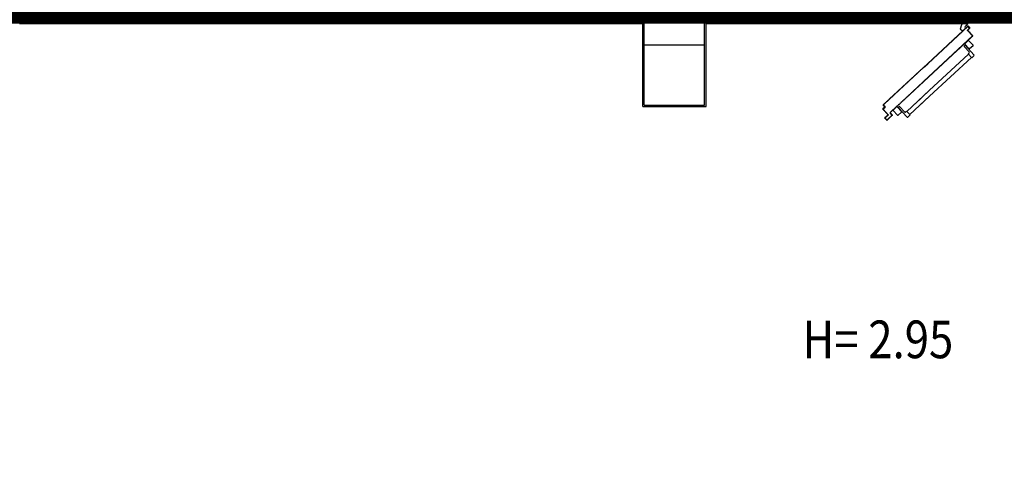
# Model space of a CAD drawing. Extents: x 25 to 721, y 5926 to 6190.
# Drawn here: x 471 to 478, y 5996 to 5999 of the extents above; entities that cross this region are included whole.
import ezdxf
from ezdxf.enums import TextEntityAlignment as Align

# ---------------------------------------------------------------- set-up
doc = ezdxf.new("R2010")
doc.units = 0
doc.header["$LTSCALE"] = 5
doc.header["$MEASUREMENT"] = 0
doc.linetypes.add('DASHED3', pattern=[0.2, -0.1, 0.1])
doc.layers.get('0').update_dxf_attribs({"linetype": 'CONTINUOUS'})
doc.layers.add('1', color=8, linetype='CONTINUOUS')
doc.styles.add('CADELET', font='cadelet', dxfattribs={"width": 0.85})

# ---------------------------------------------------------------- blocks, each defined once
blk = doc.blocks.new('A$C473F12B4')
at = {"layer": '1'}
for p, q in [((5.7175, 15.2201), (5.7175, 15.5051)), ((5.7228, 15.5051), (5.8228, 15.5051)), ((5.7228, 15.4251), (5.7228, 15.5051)), ((5.8225, 15.5051), (5.9225, 15.5051)), ((5.9225, 15.4251), (5.9225, 15.5051)), ((5.9275, 15.2201), (5.9275, 15.5051)), ((6.7876, 15.5082), (6.7746, 15.5082)), ((6.7746, 15.5082), (6.7746, 15.5082)), ((6.7746, 15.5082), (6.7746, 15.4972)), ((6.7746, 15.5082), (6.7746, 15.4972)), ((6.7876, 15.5082), (6.7876, 15.5082)), ((6.7876, 15.5082), (6.7876, 15.5062)), ((6.7876, 15.5082), (6.7876, 15.5062)), ((6.7876, 15.5062), (6.7876, 15.5062)), ((6.7876, 15.5062), (6.7876, 15.5062)), ((3.6513, 15.4951), (5.7175, 15.4951)), ((5.9275, 15.4951), (6.7873, 15.4951)), ((6.7956, 15.4866), (6.6623, 15.363)), ((6.7956, 15.4866), (6.6623, 15.3629)), ((6.6623, 15.3623), (6.7956, 15.4859)), ((6.6623, 15.3623), (6.7956, 15.4859)), ((6.7302, 15.4259), (6.7956, 15.4866)), ((6.7956, 15.4859), (6.7305, 15.4256)), ((6.7749, 15.4913), (6.7701, 15.4773)), ((6.7749, 15.4913), (6.7701, 15.4773)), ((6.7772, 15.4696), (6.7701, 15.4773)), ((6.7772, 15.4696), (6.7701, 15.4773)), ((6.7702, 15.4773), (6.7701, 15.4773)), ((6.7701, 15.4773), (6.7702, 15.4773)), ((6.7749, 15.4912), (6.7702, 15.4773)), ((6.7773, 15.4696), (6.7702, 15.4773)), ((6.7747, 15.4947), (6.7748, 15.4947)), ((6.7748, 15.4947), (6.7747, 15.4947)), ((6.787, 15.5025), (6.7749, 15.4913)), ((6.787, 15.5025), (6.7749, 15.4912)), ((6.787, 15.5025), (6.7749, 15.4913)), ((6.7749, 15.4913), (6.7749, 15.4912)), ((6.7749, 15.4913), (6.7749, 15.4912)), ((6.7879, 15.4795), (6.7772, 15.4696)), ((6.7879, 15.4795), (6.7772, 15.4696)), ((6.7879, 15.4795), (6.7773, 15.4696)), ((6.7807, 15.4721), (6.7807, 15.4728)), ((6.7815, 15.4735), (6.7815, 15.4729)), ((6.7823, 15.4736), (6.7824, 15.4743)), ((6.7832, 15.475), (6.7832, 15.4744)), ((6.784, 15.4752), (6.784, 15.4758)), ((6.7848, 15.4766), (6.7848, 15.4759)), ((6.7932, 15.494), (6.7856, 15.4998)), ((6.7856, 15.4767), (6.7857, 15.4773)), ((6.7932, 15.494), (6.7857, 15.4998)), ((6.7891, 15.5031), (6.7864, 15.5021)), ((6.7891, 15.5031), (6.7864, 15.5021)), ((6.7864, 15.5022), (6.7864, 15.5021)), ((6.7864, 15.5021), (6.7864, 15.5022)), ((6.7879, 15.4795), (6.7865, 15.4809)), ((6.7865, 15.4809), (6.7866, 15.4809)), ((6.7866, 15.4809), (6.7865, 15.4809)), ((6.7879, 15.4795), (6.7865, 15.4809)), ((6.7865, 15.4781), (6.7865, 15.4775)), ((6.7879, 15.4795), (6.7866, 15.4809)), ((6.7867, 15.4852), (6.7904, 15.4886)), ((6.7867, 15.4852), (6.7904, 15.4886)), ((6.7867, 15.4851), (6.7904, 15.4885)), ((6.7867, 15.4852), (6.7867, 15.4851)), ((6.7867, 15.4851), (6.7867, 15.4852)), ((6.787, 15.499), (6.7927, 15.4941)), ((6.7917, 15.4995), (6.7872, 15.4935)), ((6.7873, 15.4782), (6.7873, 15.4789)), ((6.7879, 15.4795), (6.7879, 15.4795)), ((6.7879, 15.4795), (6.7879, 15.4795)), ((6.7881, 15.4796), (6.7881, 15.479)), ((6.7889, 15.4797), (6.7889, 15.4804)), ((6.7895, 15.5033), (6.7895, 15.5033)), ((6.7895, 15.5033), (6.7895, 15.5033)), ((6.7933, 15.4913), (6.7896, 15.4879)), ((6.7933, 15.4913), (6.7896, 15.4879)), ((6.7933, 15.4913), (6.7897, 15.4879)), ((6.7898, 15.4812), (6.7897, 15.4805)), ((6.7899, 15.5031), (6.7956, 15.4969)), ((6.7904, 15.4885), (6.7904, 15.4886)), ((6.7906, 15.4813), (6.7906, 15.4819)), ((6.7914, 15.4827), (6.7914, 15.482)), ((6.7922, 15.4828), (6.7922, 15.4834)), ((6.7931, 15.4842), (6.793, 15.4836)), ((6.7956, 15.4968), (6.7937, 15.4916)), ((6.7939, 15.4843), (6.7939, 15.485)), ((6.7945, 15.5041), (6.7944, 15.5042)), ((6.7947, 15.4857), (6.7947, 15.4851)), ((6.7947, 15.4728), (6.7948, 15.4729)), ((6.7947, 15.4728), (6.7948, 15.4729)), ((6.7947, 15.4728), (6.8114, 15.4549)), ((6.8014, 15.4797), (6.7948, 15.4736)), ((6.8014, 15.4796), (6.7948, 15.4735)), ((6.7948, 15.4735), (6.8014, 15.4796)), ((6.7948, 15.4736), (6.7948, 15.4735)), ((6.7948, 15.4736), (6.7948, 15.4735)), ((6.7948, 15.4729), (6.8114, 15.4549)), ((6.8114, 15.4549), (6.7948, 15.4729)), ((6.795, 15.4726), (6.7951, 15.4738)), ((6.7954, 15.4728), (6.7955, 15.4728)), ((6.7955, 15.4728), (6.7954, 15.4728)), ((6.8121, 15.4548), (6.7954, 15.4728)), ((6.7954, 15.4728), (6.8121, 15.4548)), ((6.7955, 15.4859), (6.7955, 15.4865)), ((6.7955, 15.4735), (6.8021, 15.4797)), ((6.8021, 15.4797), (6.7955, 15.4735)), ((6.7955, 15.4735), (6.8021, 15.4796)), ((6.7955, 15.4735), (6.7955, 15.4735)), ((6.7955, 15.4735), (6.7955, 15.4735)), ((6.8121, 15.4549), (6.7955, 15.4728)), ((6.7956, 15.4866), (6.7956, 15.4866)), ((6.7956, 15.4866), (6.7956, 15.4866)), ((6.7956, 15.4859), (6.7956, 15.4859)), ((6.7956, 15.4859), (6.7956, 15.4859)), ((6.7958, 15.4724), (6.7958, 15.4718)), ((6.7959, 15.4745), (6.7959, 15.4739)), ((6.7963, 15.4866), (6.7963, 15.4866)), ((6.8021, 15.4803), (6.7963, 15.4866)), ((6.8021, 15.4804), (6.7963, 15.4866)), ((6.7963, 15.4866), (6.7963, 15.4866)), ((6.7963, 15.4866), (6.8021, 15.4803)), ((6.7963, 15.4865), (6.7963, 15.4859)), ((6.7963, 15.4859), (6.7963, 15.4859)), ((6.7963, 15.4859), (6.8014, 15.4804)), ((6.7963, 15.4859), (6.8014, 15.4804)), ((6.7963, 15.4859), (6.7963, 15.4859)), ((6.8014, 15.4804), (6.7963, 15.4859)), ((6.7967, 15.4747), (6.7967, 15.4753)), ((6.7971, 15.4851), (6.7971, 15.4857)), ((6.7975, 15.4761), (6.7975, 15.4754)), ((6.7979, 15.4849), (6.7978, 15.4843)), ((6.7983, 15.4762), (6.7983, 15.4768)), ((6.7986, 15.4834), (6.7986, 15.4841)), ((6.7992, 15.4776), (6.7991, 15.477)), ((6.7994, 15.4832), (6.7994, 15.4826)), ((6.8, 15.4777), (6.8, 15.4784)), ((6.8001, 15.4818), (6.8001, 15.4824)), ((6.8008, 15.4791), (6.8008, 15.4785)), ((6.8009, 15.4816), (6.8009, 15.481)), ((6.8014, 15.4804), (6.8014, 15.4804)), ((6.8014, 15.4804), (6.8014, 15.4804)), ((6.8014, 15.4796), (6.8014, 15.4797)), ((6.8014, 15.4797), (6.8014, 15.4796)), ((6.8016, 15.4792), (6.8017, 15.4808)), ((6.8021, 15.4804), (6.8021, 15.4803)), ((6.8021, 15.4804), (6.8021, 15.4803)), ((6.8021, 15.4796), (6.8021, 15.4797)), ((6.8021, 15.4796), (6.8021, 15.4797)), ((6.8114, 15.4542), (6.6648, 15.3182)), ((6.6648, 15.3182), (6.8114, 15.4542)), ((6.7453, 15.4399), (6.7453, 15.4393)), ((6.7461, 15.4401), (6.7462, 15.4407)), ((6.747, 15.4415), (6.747, 15.4408)), ((6.7478, 15.4416), (6.7478, 15.4422)), ((6.7486, 15.443), (6.7486, 15.4423)), ((6.7494, 15.4431), (6.7494, 15.4437)), ((6.7503, 15.4445), (6.7502, 15.4439)), ((6.7511, 15.4446), (6.7511, 15.4453)), ((6.7519, 15.446), (6.7519, 15.4454)), ((6.7527, 15.4462), (6.7527, 15.4468)), ((6.7536, 15.4476), (6.7535, 15.4469)), ((6.8114, 15.4542), (6.7537, 15.4006)), ((6.7544, 15.4477), (6.7544, 15.4483)), ((6.7552, 15.4491), (6.7552, 15.4484)), ((6.756, 15.4492), (6.756, 15.4499)), ((6.7568, 15.4506), (6.7568, 15.45)), ((6.7576, 15.4507), (6.7577, 15.4514)), ((6.7585, 15.4521), (6.7585, 15.4515)), ((6.7593, 15.4523), (6.7593, 15.4529)), ((6.7601, 15.4537), (6.7601, 15.453)), ((6.7609, 15.4538), (6.761, 15.4544)), ((6.7618, 15.4552), (6.7618, 15.4546)), ((6.7626, 15.4553), (6.7626, 15.456)), ((6.7634, 15.4567), (6.7634, 15.4561)), ((6.7642, 15.4568), (6.7643, 15.4575)), ((6.7651, 15.4583), (6.7651, 15.4576)), ((6.7659, 15.4584), (6.7659, 15.459)), ((6.7667, 15.4598), (6.7667, 15.4591)), ((6.7675, 15.4599), (6.7676, 15.4605)), ((6.7684, 15.4613), (6.7684, 15.4607)), ((6.7692, 15.4614), (6.7692, 15.4621)), ((6.77, 15.4628), (6.77, 15.4622)), ((6.7708, 15.463), (6.7708, 15.4636)), ((6.7717, 15.4644), (6.7716, 15.4637)), ((6.7725, 15.4645), (6.7725, 15.4651)), ((6.7733, 15.4659), (6.7733, 15.4652)), ((6.7741, 15.466), (6.7741, 15.4666)), ((6.775, 15.4674), (6.7749, 15.4668)), ((6.7758, 15.4675), (6.7758, 15.4682)), ((6.7766, 15.4689), (6.7766, 15.4683)), ((6.7773, 15.4696), (6.7772, 15.4696)), ((6.7772, 15.4696), (6.7773, 15.4696)), ((6.7774, 15.4691), (6.7774, 15.4697)), ((6.7782, 15.4705), (6.7782, 15.4698)), ((6.779, 15.4706), (6.7791, 15.4712)), ((6.7799, 15.472), (6.7799, 15.4714)), ((6.8121, 15.4542), (6.7923, 15.4358)), ((6.8121, 15.4542), (6.7923, 15.4358)), ((6.8121, 15.4541), (6.7923, 15.4358)), ((6.7962, 15.44), (6.7961, 15.4394)), ((6.7965, 15.4709), (6.7966, 15.4716)), ((6.797, 15.4402), (6.797, 15.4408)), ((6.7973, 15.4708), (6.7973, 15.4701)), ((6.7978, 15.4416), (6.7978, 15.4409)), ((6.7981, 15.4693), (6.7981, 15.4699)), ((6.7986, 15.4417), (6.7986, 15.4423)), ((6.7989, 15.4691), (6.7988, 15.4685)), ((6.7995, 15.4431), (6.7994, 15.4424)), ((6.7996, 15.4677), (6.7996, 15.4683)), ((6.8003, 15.4432), (6.8003, 15.4438)), ((6.8004, 15.4675), (6.8004, 15.4668)), ((6.8011, 15.466), (6.8011, 15.4666)), ((6.8011, 15.4446), (6.8011, 15.444)), ((6.8019, 15.4658), (6.8019, 15.4652)), ((6.8019, 15.4447), (6.8019, 15.4454)), ((6.8026, 15.4644), (6.8027, 15.465)), ((6.8028, 15.4461), (6.8027, 15.4455)), ((6.8034, 15.4642), (6.8034, 15.4635)), ((6.8035, 15.4463), (6.8036, 15.4469)), ((6.8042, 15.4627), (6.8042, 15.4634)), ((6.8044, 15.4477), (6.8044, 15.447)), ((6.805, 15.4625), (6.8049, 15.4619)), ((6.8052, 15.4478), (6.8052, 15.4484)), ((6.8057, 15.4611), (6.8057, 15.4617)), ((6.806, 15.4492), (6.806, 15.4486)), ((6.8065, 15.4609), (6.8065, 15.4603)), ((6.8068, 15.4493), (6.8069, 15.4499)), ((6.8072, 15.4594), (6.8072, 15.4601)), ((6.8077, 15.4507), (6.8077, 15.4501)), ((6.808, 15.4592), (6.808, 15.4586)), ((6.8085, 15.4508), (6.8085, 15.4515)), ((6.8087, 15.4578), (6.8088, 15.4584)), ((6.8093, 15.4522), (6.8093, 15.4516)), ((6.8095, 15.4576), (6.8095, 15.457)), ((6.8101, 15.4524), (6.8102, 15.453)), ((6.8103, 15.4561), (6.8103, 15.4568)), ((6.8111, 15.456), (6.811, 15.4553)), ((6.811, 15.4538), (6.811, 15.4531)), ((6.8114, 15.4549), (6.8114, 15.4549)), ((6.8114, 15.4549), (6.8114, 15.4549)), ((6.8114, 15.4542), (6.8114, 15.4542)), ((6.8114, 15.4542), (6.8114, 15.4542)), ((6.8118, 15.4539), (6.8118, 15.4551)), ((6.8121, 15.4549), (6.8121, 15.4548)), ((6.8121, 15.4549), (6.8121, 15.4548)), ((6.8121, 15.4541), (6.8121, 15.4542)), ((6.8121, 15.4542), (6.8121, 15.4541)), ((5.7225, 15.4251), (5.9225, 15.4251)), ((5.7225, 15.2251), (5.7225, 15.4251)), ((5.7225, 15.4251), (5.9225, 15.4251)), ((5.7225, 15.2251), (5.7225, 15.4251)), ((5.9225, 15.2251), (5.9225, 15.4251)), ((5.9225, 15.2251), (5.9225, 15.4251)), ((6.7923, 15.4358), (6.6648, 15.3176)), ((6.7923, 15.4358), (6.6649, 15.3175)), ((6.7305, 15.4262), (6.7305, 15.4256)), ((6.7313, 15.4263), (6.7313, 15.427)), ((6.7322, 15.4277), (6.7321, 15.4271)), ((6.733, 15.4278), (6.733, 15.4285)), ((6.7338, 15.4292), (6.7338, 15.4286)), ((6.7346, 15.4294), (6.7346, 15.43)), ((6.7355, 15.4308), (6.7354, 15.4301)), ((6.7362, 15.4309), (6.7363, 15.4315)), ((6.7371, 15.4323), (6.7371, 15.4317)), ((6.7379, 15.4324), (6.7379, 15.4331)), ((6.7387, 15.4338), (6.7387, 15.4332)), ((6.7395, 15.4339), (6.7396, 15.4346)), ((6.7404, 15.4353), (6.7404, 15.4347)), ((6.7412, 15.4355), (6.7412, 15.4361)), ((6.742, 15.4369), (6.742, 15.4362)), ((6.7428, 15.437), (6.7429, 15.4376)), ((6.7437, 15.4384), (6.7437, 15.4378)), ((6.7445, 15.4385), (6.7445, 15.4392)), ((6.7923, 15.4358), (6.754, 15.4003)), ((6.7608, 15.4066), (6.7608, 15.4072)), ((6.7616, 15.408), (6.7616, 15.4073)), ((6.7624, 15.4081), (6.7624, 15.4087)), ((6.7633, 15.4095), (6.7632, 15.4089)), ((6.7641, 15.4096), (6.7641, 15.4103)), ((6.7649, 15.411), (6.7649, 15.4104)), ((6.7657, 15.4111), (6.7657, 15.4118)), ((6.7665, 15.4125), (6.7665, 15.4119)), ((6.7673, 15.4127), (6.7674, 15.4133)), ((6.7682, 15.4141), (6.7682, 15.4134)), ((6.769, 15.4142), (6.769, 15.4148)), ((6.7698, 15.4156), (6.7698, 15.415)), ((6.7706, 15.4157), (6.7707, 15.4164)), ((6.7715, 15.4171), (6.7715, 15.4165)), ((6.7723, 15.4173), (6.7723, 15.4179)), ((6.7731, 15.4186), (6.7731, 15.418)), ((6.7739, 15.4188), (6.7739, 15.4194)), ((6.7748, 15.4202), (6.7747, 15.4195)), ((6.7756, 15.4203), (6.7756, 15.4209)), ((6.7764, 15.4217), (6.7764, 15.4211)), ((6.7772, 15.4218), (6.7772, 15.4225)), ((6.7781, 15.4232), (6.778, 15.4226)), ((6.7789, 15.4234), (6.7789, 15.424)), ((6.7797, 15.4248), (6.7797, 15.4241)), ((6.7805, 15.4249), (6.7805, 15.4255)), ((6.7814, 15.4263), (6.7813, 15.4257)), ((6.7822, 15.4264), (6.7822, 15.427)), ((6.783, 15.4278), (6.783, 15.4272)), ((6.7835, 15.4188), (6.7998, 15.4012)), ((6.7861, 15.4226), (6.7836, 15.4202)), ((6.7838, 15.4279), (6.7838, 15.4286)), ((6.7847, 15.4293), (6.7846, 15.4287)), ((6.7852, 15.4272), (6.7999, 15.4114)), ((6.7967, 15.4392), (6.7853, 15.4286)), ((6.7855, 15.4295), (6.7855, 15.4301)), ((6.7863, 15.4309), (6.7863, 15.4302)), ((6.7871, 15.431), (6.7871, 15.4316)), ((6.7875, 15.4225), (6.8158, 15.3921)), ((6.7879, 15.4324), (6.7879, 15.4318)), ((6.7887, 15.4325), (6.7888, 15.4332)), ((6.7896, 15.4339), (6.7896, 15.4333)), ((6.7912, 15.4208), (6.7901, 15.4198)), ((6.7904, 15.434), (6.7904, 15.4347)), ((6.7912, 15.4354), (6.7912, 15.4348)), ((6.792, 15.4356), (6.7921, 15.4362)), ((6.7923, 15.4358), (6.7923, 15.4358)), ((6.7923, 15.4358), (6.7923, 15.4358)), ((6.7939, 15.4179), (6.7928, 15.4168)), ((6.7929, 15.437), (6.7929, 15.4363)), ((6.7937, 15.4371), (6.7937, 15.4377)), ((6.7945, 15.4385), (6.7945, 15.4379)), ((6.7953, 15.4386), (6.7953, 15.4393)), ((6.7981, 15.4391), (6.8127, 15.4233)), ((6.8126, 15.4219), (6.8013, 15.4114)), ((6.7978, 15.3938), (6.6674, 15.2729)), ((6.8076, 15.3832), (6.6684, 15.2541)), ((6.7542, 15.4005), (6.7542, 15.4011)), ((6.755, 15.4019), (6.755, 15.4012)), ((6.7558, 15.402), (6.7558, 15.4026)), ((6.7567, 15.4034), (6.7566, 15.4027)), ((6.7575, 15.4035), (6.7575, 15.4041)), ((6.7583, 15.4049), (6.7583, 15.4043)), ((6.7591, 15.405), (6.7591, 15.4057)), ((6.76, 15.4064), (6.7599, 15.4058)), ((6.7997, 15.3977), (6.7968, 15.3949)), ((6.7968, 15.3949), (6.8087, 15.3821)), ((6.8156, 15.3886), (6.8087, 15.3821)), ((6.6482, 15.3499), (6.5349, 15.2448)), ((6.6482, 15.3498), (6.5349, 15.2448)), ((6.5351, 15.2449), (6.6482, 15.3498)), ((6.5352, 15.2444), (6.6485, 15.3495)), ((6.5353, 15.2444), (6.6486, 15.3495)), ((6.6485, 15.3495), (6.5354, 15.2446)), ((6.6398, 15.3414), (6.6398, 15.3421)), ((6.6406, 15.3428), (6.6406, 15.3422)), ((6.6414, 15.3429), (6.6415, 15.3436)), ((6.6423, 15.3444), (6.6423, 15.3437)), ((6.6431, 15.3445), (6.6431, 15.3451)), ((6.6439, 15.3459), (6.6439, 15.3452)), ((6.6447, 15.346), (6.6448, 15.3466)), ((6.6456, 15.3474), (6.6456, 15.3468)), ((6.6464, 15.3475), (6.6464, 15.3482)), ((6.6472, 15.3489), (6.6472, 15.3483)), ((6.648, 15.3491), (6.6481, 15.3497)), ((6.6623, 15.363), (6.6482, 15.3499)), ((6.6623, 15.3629), (6.6482, 15.3498)), ((6.6485, 15.3495), (6.6623, 15.3623)), ((6.6486, 15.3495), (6.6623, 15.3623)), ((6.6648, 15.3182), (6.5584, 15.2195)), ((6.6648, 15.3182), (6.5584, 15.2195)), ((6.5586, 15.2196), (6.6648, 15.3182)), ((6.6648, 15.3176), (6.5587, 15.2191)), ((6.6649, 15.3175), (6.5587, 15.2191)), ((6.6648, 15.3176), (6.5589, 15.2193)), ((6.6044, 15.3092), (6.6044, 15.3086)), ((6.6052, 15.3093), (6.6053, 15.31)), ((6.6061, 15.3108), (6.6061, 15.3101)), ((6.6069, 15.3109), (6.6069, 15.3115)), ((6.6077, 15.3123), (6.6077, 15.3116)), ((6.6085, 15.3124), (6.6086, 15.313)), ((6.6094, 15.3138), (6.6094, 15.3132)), ((6.6102, 15.3139), (6.6102, 15.3146)), ((6.611, 15.3153), (6.611, 15.3147)), ((6.6118, 15.3155), (6.6118, 15.3161)), ((6.6127, 15.3169), (6.6126, 15.3162)), ((6.6135, 15.317), (6.6135, 15.3176)), ((6.6143, 15.3184), (6.6143, 15.3178)), ((6.6151, 15.3185), (6.6151, 15.3192)), ((6.616, 15.3199), (6.6159, 15.3193)), ((6.6168, 15.32), (6.6168, 15.3207)), ((6.6176, 15.3214), (6.6176, 15.3208)), ((6.6184, 15.3216), (6.6184, 15.3222)), ((6.6193, 15.323), (6.6192, 15.3223)), ((6.6201, 15.3231), (6.6201, 15.3237)), ((6.6209, 15.3245), (6.6209, 15.3239)), ((6.6217, 15.3246), (6.6217, 15.3253)), ((6.6225, 15.326), (6.6225, 15.3254)), ((6.6233, 15.3261), (6.6234, 15.3268)), ((6.6242, 15.3275), (6.6242, 15.3269)), ((6.625, 15.3277), (6.625, 15.3283)), ((6.6258, 15.3291), (6.6258, 15.3284)), ((6.6266, 15.3292), (6.6267, 15.3298)), ((6.6275, 15.3306), (6.6275, 15.33)), ((6.6283, 15.3307), (6.6283, 15.3314)), ((6.6291, 15.3321), (6.6291, 15.3315)), ((6.6299, 15.3323), (6.63, 15.3329)), ((6.6308, 15.3337), (6.6308, 15.333)), ((6.6316, 15.3338), (6.6316, 15.3344)), ((6.6324, 15.3352), (6.6324, 15.3346)), ((6.6332, 15.3353), (6.6332, 15.336)), ((6.6341, 15.3367), (6.634, 15.3361)), ((6.6349, 15.3368), (6.6349, 15.3375)), ((6.6357, 15.3382), (6.6357, 15.3376)), ((6.6365, 15.3384), (6.6365, 15.339)), ((6.6374, 15.3398), (6.6373, 15.3391)), ((6.6382, 15.3399), (6.6382, 15.3405)), ((6.639, 15.3413), (6.639, 15.3407)), ((6.6553, 15.3093), (6.6553, 15.3087)), ((6.6561, 15.3095), (6.6561, 15.3101)), ((6.6569, 15.3109), (6.6569, 15.3102)), ((6.6577, 15.311), (6.6577, 15.3116)), ((6.6586, 15.3124), (6.6585, 15.3118)), ((6.6594, 15.3125), (6.6594, 15.3131)), ((6.6602, 15.3139), (6.6602, 15.3133)), ((6.661, 15.314), (6.661, 15.3147)), ((6.6619, 15.3154), (6.6618, 15.3148)), ((6.6627, 15.3156), (6.6627, 15.3162)), ((6.6635, 15.317), (6.6635, 15.3163)), ((6.6643, 15.3171), (6.6643, 15.3177)), ((6.6652, 15.3185), (6.6651, 15.3179)), ((6.5699, 15.2772), (6.5699, 15.2765)), ((6.5707, 15.2773), (6.5707, 15.2779)), ((6.5715, 15.2787), (6.5715, 15.278)), ((6.5723, 15.2788), (6.5723, 15.2795)), ((6.5732, 15.2802), (6.5731, 15.2796)), ((6.574, 15.2803), (6.574, 15.281)), ((6.5748, 15.2817), (6.5748, 15.2811)), ((6.5756, 15.2819), (6.5756, 15.2825)), ((6.5765, 15.2833), (6.5764, 15.2826)), ((6.5773, 15.2834), (6.5773, 15.284)), ((6.5781, 15.2848), (6.5781, 15.2842)), ((6.5789, 15.2849), (6.5789, 15.2856)), ((6.5798, 15.2863), (6.5797, 15.2857)), ((6.5806, 15.2865), (6.5806, 15.2871)), ((6.5814, 15.2879), (6.5814, 15.2872)), ((6.5822, 15.288), (6.5822, 15.2886)), ((6.583, 15.2894), (6.583, 15.2887)), ((6.5838, 15.2895), (6.5839, 15.2901)), ((6.5847, 15.2909), (6.5847, 15.2903)), ((6.5855, 15.291), (6.5855, 15.2917)), ((6.5863, 15.2924), (6.5863, 15.2918)), ((6.5871, 15.2926), (6.5872, 15.2932)), ((6.588, 15.294), (6.588, 15.2933)), ((6.5888, 15.2941), (6.5888, 15.2947)), ((6.5896, 15.2955), (6.5896, 15.2948)), ((6.5904, 15.2956), (6.5904, 15.2962)), ((6.5913, 15.297), (6.5912, 15.2964)), ((6.5921, 15.2971), (6.5921, 15.2978)), ((6.5929, 15.2985), (6.5929, 15.2979)), ((6.5937, 15.2987), (6.5937, 15.2993)), ((6.5946, 15.3001), (6.5945, 15.2994)), ((6.5954, 15.3002), (6.5954, 15.3008)), ((6.5962, 15.3016), (6.5962, 15.301)), ((6.597, 15.3017), (6.597, 15.3024)), ((6.5979, 15.3031), (6.5978, 15.3025)), ((6.5987, 15.3032), (6.5987, 15.3039)), ((6.5995, 15.3046), (6.5995, 15.304)), ((6.6003, 15.3048), (6.6003, 15.3054)), ((6.6012, 15.3062), (6.6011, 15.3055)), ((6.602, 15.3063), (6.602, 15.3069)), ((6.6028, 15.3077), (6.6028, 15.3071)), ((6.6036, 15.3078), (6.6036, 15.3085)), ((6.6199, 15.2759), (6.6199, 15.2765)), ((6.6207, 15.2773), (6.6207, 15.2766)), ((6.6215, 15.2774), (6.6215, 15.278)), ((6.6224, 15.2788), (6.6223, 15.2782)), ((6.6232, 15.2789), (6.6232, 15.2796)), ((6.624, 15.2803), (6.624, 15.2797)), ((6.6248, 15.2805), (6.6248, 15.2811)), ((6.6257, 15.2818), (6.6256, 15.2812)), ((6.6265, 15.282), (6.6265, 15.2826)), ((6.6273, 15.2834), (6.6273, 15.2827)), ((6.6281, 15.2835), (6.6281, 15.2841)), ((6.6289, 15.2849), (6.6289, 15.2843)), ((6.6297, 15.285), (6.6298, 15.2857)), ((6.6306, 15.2864), (6.6306, 15.2858)), ((6.6314, 15.2866), (6.6314, 15.2872)), ((6.6322, 15.288), (6.6322, 15.2873)), ((6.633, 15.2881), (6.6331, 15.2887)), ((6.6339, 15.2895), (6.6339, 15.2889)), ((6.6347, 15.2896), (6.6347, 15.2902)), ((6.6355, 15.291), (6.6355, 15.2904)), ((6.6363, 15.2911), (6.6364, 15.2918)), ((6.6372, 15.2925), (6.6372, 15.2919)), ((6.638, 15.2927), (6.638, 15.2933)), ((6.6388, 15.2941), (6.6388, 15.2934)), ((6.6396, 15.2942), (6.6396, 15.2948)), ((6.6405, 15.2956), (6.6404, 15.295)), ((6.6413, 15.2957), (6.6413, 15.2964)), ((6.6421, 15.2971), (6.6421, 15.2965)), ((6.6429, 15.2972), (6.6429, 15.2979)), ((6.6438, 15.2986), (6.6437, 15.298)), ((6.6446, 15.2988), (6.6446, 15.2994)), ((6.6454, 15.3002), (6.6454, 15.2995)), ((6.6462, 15.3003), (6.6462, 15.3009)), ((6.6471, 15.3017), (6.647, 15.3011)), ((6.6479, 15.3018), (6.6479, 15.3025)), ((6.6487, 15.3032), (6.6487, 15.3026)), ((6.6495, 15.3034), (6.6495, 15.304)), ((6.6503, 15.3048), (6.6503, 15.3041)), ((6.6511, 15.3049), (6.6512, 15.3055)), ((6.652, 15.3063), (6.652, 15.3056)), ((6.6528, 15.3064), (6.6528, 15.307)), ((6.6536, 15.3078), (6.6536, 15.3072)), ((6.6544, 15.3079), (6.6545, 15.3086)), ((6.5353, 15.2451), (6.5145, 15.2259)), ((6.5152, 15.2258), (6.5356, 15.2448)), ((6.5365, 15.2462), (6.5156, 15.2269)), ((6.5365, 15.2462), (6.5157, 15.2269)), ((6.5368, 15.2459), (6.5163, 15.2269)), ((6.5368, 15.2458), (6.5164, 15.2269)), ((6.5345, 15.2444), (6.5345, 15.2437)), ((6.5349, 15.2448), (6.5349, 15.2448)), ((6.5354, 15.2446), (6.5351, 15.2449)), ((6.5352, 15.2444), (6.5353, 15.2444)), ((6.5353, 15.2444), (6.5353, 15.2451)), ((6.5353, 15.2451), (6.5353, 15.2448)), ((6.5356, 15.2448), (6.5353, 15.2451)), ((6.5361, 15.2459), (6.5361, 15.2452)), ((6.5361, 15.2452), (6.5361, 15.2459)), ((6.5365, 15.2462), (6.5365, 15.2462)), ((6.5368, 15.2458), (6.5368, 15.2459)), ((6.537, 15.2466), (6.5369, 15.246)), ((6.5378, 15.2468), (6.5378, 15.2474)), ((6.5386, 15.2482), (6.5386, 15.2475)), ((6.5394, 15.2483), (6.5394, 15.2489)), ((6.5402, 15.2497), (6.5402, 15.249)), ((6.541, 15.2498), (6.5411, 15.2504)), ((6.5419, 15.2512), (6.5419, 15.2506)), ((6.5427, 15.2513), (6.5427, 15.252)), ((6.5435, 15.2527), (6.5435, 15.2521)), ((6.5443, 15.2529), (6.5444, 15.2535)), ((6.5452, 15.2543), (6.5452, 15.2536)), ((6.546, 15.2544), (6.546, 15.255)), ((6.5468, 15.2558), (6.5468, 15.2552)), ((6.5476, 15.2559), (6.5477, 15.2566)), ((6.5485, 15.2573), (6.5485, 15.2567)), ((6.5493, 15.2574), (6.5493, 15.2581)), ((6.5501, 15.2588), (6.5501, 15.2582)), ((6.5509, 15.259), (6.551, 15.2596)), ((6.5518, 15.2604), (6.5518, 15.2597)), ((6.5526, 15.2605), (6.5526, 15.2611)), ((6.5534, 15.2619), (6.5534, 15.2613)), ((6.5542, 15.262), (6.5542, 15.2627)), ((6.5551, 15.2634), (6.555, 15.2628)), ((6.5559, 15.2635), (6.5559, 15.2642)), ((6.5567, 15.2649), (6.5567, 15.2643)), ((6.5575, 15.2651), (6.5575, 15.2657)), ((6.5584, 15.2665), (6.5583, 15.2658)), ((6.5592, 15.2666), (6.5592, 15.2672)), ((6.56, 15.268), (6.56, 15.2674)), ((6.5608, 15.2681), (6.5608, 15.2688)), ((6.5616, 15.2695), (6.5616, 15.2689)), ((6.5624, 15.2697), (6.5625, 15.2703)), ((6.5633, 15.2711), (6.5633, 15.2704)), ((6.5641, 15.2712), (6.5641, 15.2718)), ((6.5649, 15.2726), (6.5649, 15.2719)), ((6.5657, 15.2727), (6.5658, 15.2734)), ((6.5666, 15.2741), (6.5666, 15.2735)), ((6.5674, 15.2742), (6.5674, 15.2749)), ((6.5682, 15.2756), (6.5682, 15.275)), ((6.569, 15.2758), (6.5691, 15.2764)), ((6.5853, 15.2438), (6.5853, 15.2444)), ((6.5861, 15.2452), (6.5861, 15.2446)), ((6.5869, 15.2453), (6.587, 15.246)), ((6.5878, 15.2467), (6.5878, 15.2461)), ((6.5886, 15.2469), (6.5886, 15.2475)), ((6.5894, 15.2483), (6.5894, 15.2476)), ((6.5902, 15.2484), (6.5903, 15.249)), ((6.5911, 15.2498), (6.5911, 15.2492)), ((6.5919, 15.2499), (6.5919, 15.2505)), ((6.5927, 15.2513), (6.5927, 15.2507)), ((6.6674, 15.2729), (6.5932, 15.204)), ((6.5935, 15.2514), (6.5936, 15.2521)), ((6.5944, 15.2528), (6.5944, 15.2522)), ((6.5952, 15.253), (6.5952, 15.2536)), ((6.596, 15.2544), (6.596, 15.2537)), ((6.5968, 15.2545), (6.5969, 15.2551)), ((6.5977, 15.2559), (6.5977, 15.2553)), ((6.5985, 15.256), (6.5985, 15.2567)), ((6.5993, 15.2574), (6.5993, 15.2568)), ((6.6001, 15.2576), (6.6001, 15.2582)), ((6.601, 15.2589), (6.6009, 15.2583)), ((6.6018, 15.2591), (6.6018, 15.2597)), ((6.6026, 15.2605), (6.6026, 15.2598)), ((6.6684, 15.2541), (6.6031, 15.1934)), ((6.6034, 15.2606), (6.6034, 15.2612)), ((6.6043, 15.262), (6.6042, 15.2614)), ((6.6051, 15.2621), (6.6051, 15.2628)), ((6.6059, 15.2635), (6.6059, 15.2629)), ((6.6067, 15.2637), (6.6067, 15.2643)), ((6.6075, 15.2651), (6.6075, 15.2644)), ((6.6083, 15.2652), (6.6084, 15.2658)), ((6.6092, 15.2666), (6.6092, 15.2659)), ((6.61, 15.2667), (6.61, 15.2673)), ((6.6108, 15.2681), (6.6108, 15.2675)), ((6.6116, 15.2682), (6.6117, 15.2689)), ((6.6125, 15.2696), (6.6125, 15.269)), ((6.6133, 15.2698), (6.6133, 15.2704)), ((6.6141, 15.2712), (6.6141, 15.2705)), ((6.6149, 15.2713), (6.615, 15.2719)), ((6.6158, 15.2727), (6.6158, 15.2721)), ((6.6166, 15.2728), (6.6166, 15.2735)), ((6.6174, 15.2742), (6.6174, 15.2736)), ((6.6182, 15.2743), (6.6182, 15.275)), ((6.6191, 15.2757), (6.619, 15.2751)), ((6.6674, 15.2729), (6.6207, 15.2296)), ((6.6684, 15.2541), (6.6306, 15.219)), ((5.7175, 15.2201), (5.9275, 15.2201)), ((5.7225, 15.2251), (5.9225, 15.2251)), ((5.7225, 15.2251), (5.9225, 15.2251)), ((6.5202, 15.2182), (6.5136, 15.2121)), ((6.5136, 15.2121), (6.5137, 15.2121)), ((6.5137, 15.2121), (6.5136, 15.2121)), ((6.5136, 15.2114), (6.5309, 15.1927)), ((6.5136, 15.2114), (6.531, 15.1927)), ((6.5136, 15.2114), (6.5136, 15.2114)), ((6.5136, 15.2114), (6.5136, 15.2114)), ((6.5136, 15.2114), (6.531, 15.1927)), ((6.5203, 15.2182), (6.5137, 15.2121)), ((6.5202, 15.2182), (6.5137, 15.2121)), ((6.5139, 15.2111), (6.5139, 15.2123)), ((6.5209, 15.2182), (6.5143, 15.2121)), ((6.5143, 15.2121), (6.5144, 15.212)), ((6.5144, 15.212), (6.5143, 15.2121)), ((6.5143, 15.2114), (6.5317, 15.1927)), ((6.5143, 15.2113), (6.5143, 15.2114)), ((6.5143, 15.2114), (6.5143, 15.2113)), ((6.5317, 15.1927), (6.5143, 15.2114)), ((6.5143, 15.2113), (6.5317, 15.1926)), ((6.5144, 15.2253), (6.5144, 15.2257)), ((6.521, 15.2182), (6.5144, 15.212)), ((6.5144, 15.2121), (6.521, 15.2182)), ((6.5145, 15.2258), (6.5145, 15.2259)), ((6.5145, 15.2259), (6.5145, 15.2258)), ((6.5145, 15.2252), (6.5203, 15.2189)), ((6.5145, 15.2252), (6.5145, 15.2251)), ((6.5145, 15.2251), (6.5145, 15.2252)), ((6.5145, 15.2251), (6.5203, 15.2189)), ((6.5145, 15.2251), (6.5203, 15.2189)), ((6.5147, 15.2131), (6.5147, 15.2124)), ((6.5152, 15.2265), (6.5152, 15.2258)), ((6.5152, 15.2258), (6.5152, 15.2258)), ((6.5152, 15.2258), (6.5152, 15.2258)), ((6.5152, 15.2251), (6.5152, 15.2244)), ((6.5152, 15.2251), (6.5152, 15.2251)), ((6.5152, 15.2251), (6.5152, 15.2251)), ((6.5152, 15.2251), (6.521, 15.2189)), ((6.5152, 15.2251), (6.521, 15.2189)), ((6.521, 15.2189), (6.5152, 15.2251)), ((6.5155, 15.2132), (6.5156, 15.2139)), ((6.5159, 15.2236), (6.516, 15.2243)), ((6.516, 15.2266), (6.5161, 15.2273)), ((6.5164, 15.2146), (6.5164, 15.2139)), ((6.5167, 15.2235), (6.5167, 15.2228)), ((6.5172, 15.2147), (6.5172, 15.2154)), ((6.5175, 15.222), (6.5175, 15.2227)), ((6.518, 15.2291), (6.518, 15.2284)), ((6.518, 15.2162), (6.518, 15.2154)), ((6.5182, 15.2218), (6.5182, 15.2211)), ((6.5188, 15.2292), (6.5188, 15.2299)), ((6.5188, 15.2162), (6.5189, 15.2169)), ((6.519, 15.2203), (6.519, 15.221)), ((6.5197, 15.2306), (6.5196, 15.2299)), ((6.5198, 15.2202), (6.5197, 15.2195)), ((6.5197, 15.2177), (6.5197, 15.217)), ((6.5203, 15.2182), (6.5202, 15.2182)), ((6.5203, 15.2182), (6.5202, 15.2182)), ((6.5203, 15.2189), (6.5203, 15.2189)), ((6.5203, 15.2189), (6.5203, 15.2189)), ((6.5205, 15.2307), (6.5205, 15.2314)), ((6.5205, 15.2177), (6.5205, 15.2194)), ((6.521, 15.2182), (6.5209, 15.2182)), ((6.521, 15.2182), (6.5209, 15.2182)), ((6.521, 15.2189), (6.521, 15.2189)), ((6.521, 15.2189), (6.521, 15.2189)), ((6.5213, 15.2322), (6.5213, 15.2315)), ((6.5221, 15.2322), (6.5221, 15.2329)), ((6.523, 15.2337), (6.5229, 15.233)), ((6.5238, 15.2337), (6.5238, 15.2344)), ((6.5246, 15.2352), (6.5246, 15.2345)), ((6.5254, 15.2353), (6.5254, 15.236)), ((6.5263, 15.2367), (6.5262, 15.236)), ((6.5271, 15.2368), (6.5271, 15.2375)), ((6.5279, 15.2383), (6.5279, 15.2376)), ((6.5287, 15.2383), (6.5287, 15.239)), ((6.5295, 15.2398), (6.5295, 15.2391)), ((6.5303, 15.2398), (6.5304, 15.2406)), ((6.5312, 15.2413), (6.5312, 15.2406)), ((6.532, 15.2414), (6.532, 15.2421)), ((6.5328, 15.2428), (6.5328, 15.2421)), ((6.5336, 15.2429), (6.5337, 15.2436)), ((6.5588, 15.2198), (6.5376, 15.2002)), ((6.5603, 15.2206), (6.5383, 15.2002)), ((6.5383, 15.2002), (6.5591, 15.2195)), ((6.5599, 15.2209), (6.5388, 15.2013)), ((6.56, 15.2209), (6.5388, 15.2012)), ((6.5603, 15.2205), (6.5395, 15.2012)), ((6.5481, 15.2085), (6.5594, 15.219)), ((6.5499, 15.2109), (6.5499, 15.2116)), ((6.5508, 15.2124), (6.5507, 15.2117)), ((6.5516, 15.2124), (6.5516, 15.2131)), ((6.5524, 15.2139), (6.5524, 15.2132)), ((6.5532, 15.214), (6.5532, 15.2147)), ((6.5541, 15.2154), (6.554, 15.2147)), ((6.5548, 15.2155), (6.5549, 15.2162)), ((6.5557, 15.217), (6.5557, 15.2162)), ((6.5565, 15.217), (6.5565, 15.2177)), ((6.5573, 15.2185), (6.5573, 15.2178)), ((6.5581, 15.2185), (6.5582, 15.2192)), ((6.5584, 15.2195), (6.5584, 15.2195)), ((6.5589, 15.2193), (6.5586, 15.2196)), ((6.5587, 15.2191), (6.5587, 15.2191)), ((6.5591, 15.2195), (6.5588, 15.2198)), ((6.559, 15.22), (6.559, 15.2193)), ((6.559, 15.2194), (6.559, 15.22)), ((6.5598, 15.2201), (6.5598, 15.2208)), ((6.5598, 15.2208), (6.5598, 15.2201)), ((6.56, 15.2209), (6.5599, 15.2209)), ((6.5603, 15.2205), (6.5603, 15.2206)), ((6.5606, 15.2209), (6.5606, 15.2215)), ((6.5608, 15.219), (6.5755, 15.2032)), ((6.5615, 15.2223), (6.5614, 15.2217)), ((6.5623, 15.2224), (6.5623, 15.2231)), ((6.5631, 15.2238), (6.5631, 15.2232)), ((6.5639, 15.224), (6.5639, 15.2246)), ((6.5648, 15.2254), (6.5647, 15.2247)), ((6.5653, 15.2163), (6.5936, 15.1859)), ((6.5654, 15.2177), (6.568, 15.2201)), ((6.5656, 15.2255), (6.5656, 15.2261)), ((6.5664, 15.2269), (6.5664, 15.2263)), ((6.5668, 15.2125), (6.5679, 15.2136)), ((6.5672, 15.227), (6.5672, 15.2276)), ((6.568, 15.2284), (6.568, 15.2278)), ((6.5688, 15.2285), (6.5689, 15.2292)), ((6.5694, 15.2201), (6.5857, 15.2025)), ((6.5697, 15.2299), (6.5697, 15.2293)), ((6.5705, 15.2301), (6.5705, 15.2307)), ((6.5713, 15.2315), (6.5713, 15.2308)), ((6.5721, 15.2316), (6.5722, 15.2322)), ((6.573, 15.233), (6.573, 15.2324)), ((6.5738, 15.2331), (6.5738, 15.2338)), ((6.5746, 15.2345), (6.5746, 15.2339)), ((6.5754, 15.2346), (6.5755, 15.2353)), ((6.5763, 15.236), (6.5763, 15.2354)), ((6.5771, 15.2362), (6.5771, 15.2368)), ((6.5779, 15.2376), (6.5779, 15.2369)), ((6.5787, 15.2377), (6.5787, 15.2383)), ((6.5796, 15.2391), (6.5795, 15.2385)), ((6.5804, 15.2392), (6.5804, 15.2399)), ((6.5812, 15.2406), (6.5812, 15.24)), ((6.582, 15.2408), (6.582, 15.2414)), ((6.5829, 15.2422), (6.5828, 15.2415)), ((6.5837, 15.2423), (6.5837, 15.2429)), ((6.5845, 15.2437), (6.5845, 15.243)), ((6.5147, 15.211), (6.5146, 15.2103)), ((6.5154, 15.2095), (6.5154, 15.2102)), ((6.5162, 15.2094), (6.5162, 15.2086)), ((6.5169, 15.2078), (6.517, 15.2085)), ((6.5177, 15.2077), (6.5177, 15.207)), ((6.5185, 15.2062), (6.5185, 15.2069)), ((6.5192, 15.2061), (6.5192, 15.2054)), ((6.52, 15.2045), (6.52, 15.2052)), ((6.5207, 15.1818), (6.5206, 15.1817)), ((6.5206, 15.1817), (6.5207, 15.1818)), ((6.5206, 15.1818), (6.5268, 15.1752)), ((6.5206, 15.1817), (6.5268, 15.1751)), ((6.5208, 15.2044), (6.5207, 15.2037)), ((6.5309, 15.192), (6.5207, 15.1825)), ((6.531, 15.192), (6.5207, 15.1824)), ((6.5309, 15.192), (6.5207, 15.1825)), ((6.5207, 15.1817), (6.5207, 15.1825)), ((6.5207, 15.1825), (6.5207, 15.1824)), ((6.5207, 15.1824), (6.5207, 15.1825)), ((6.5207, 15.1818), (6.5268, 15.1752)), ((6.5214, 15.1817), (6.5213, 15.1817)), ((6.5213, 15.1817), (6.5214, 15.1817)), ((6.5213, 15.1817), (6.5268, 15.1758)), ((6.5316, 15.192), (6.5214, 15.1824)), ((6.5214, 15.1824), (6.5316, 15.192)), ((6.5317, 15.1919), (6.5214, 15.1824)), ((6.5214, 15.1824), (6.5214, 15.1824)), ((6.5214, 15.1824), (6.5214, 15.1824)), ((6.5214, 15.1817), (6.5268, 15.1759)), ((6.5268, 15.1759), (6.5214, 15.1817)), ((6.5215, 15.2029), (6.5215, 15.2036)), ((6.5216, 15.1833), (6.5215, 15.1826)), ((6.5215, 15.1816), (6.5215, 15.1809)), ((6.5222, 15.18), (6.5223, 15.1807)), ((6.5223, 15.2028), (6.5223, 15.2021)), ((6.5224, 15.1833), (6.5224, 15.184)), ((6.523, 15.2012), (6.5231, 15.2019)), ((6.523, 15.1799), (6.523, 15.1792)), ((6.5232, 15.1848), (6.5232, 15.1841)), ((6.5238, 15.2011), (6.5238, 15.2004)), ((6.5238, 15.1784), (6.5238, 15.1791)), ((6.524, 15.1849), (6.524, 15.1856)), ((6.5246, 15.1996), (6.5246, 15.2003)), ((6.5249, 15.1863), (6.5248, 15.1856)), ((6.5253, 15.1995), (6.5253, 15.1988)), ((6.5257, 15.1864), (6.5257, 15.1871)), ((6.5261, 15.1979), (6.5261, 15.1987)), ((6.5265, 15.1879), (6.5265, 15.1872)), ((6.5269, 15.1978), (6.5268, 15.1971)), ((6.5273, 15.1879), (6.5273, 15.1886)), ((6.5275, 15.1758), (6.5444, 15.1915)), ((6.5275, 15.1759), (6.5443, 15.1915)), ((6.5275, 15.1751), (6.5451, 15.1915)), ((6.5444, 15.1915), (6.5275, 15.1758)), ((6.5275, 15.1751), (6.5451, 15.1914)), ((6.5275, 15.1751), (6.5451, 15.1914)), ((6.5276, 15.1963), (6.5276, 15.197)), ((6.5281, 15.1894), (6.5281, 15.1887)), ((6.5284, 15.1962), (6.5284, 15.1955)), ((6.5289, 15.1894), (6.529, 15.1902)), ((6.5291, 15.1947), (6.5292, 15.1954)), ((6.5298, 15.1909), (6.5298, 15.1902)), ((6.5299, 15.1945), (6.5299, 15.1938)), ((6.5306, 15.191), (6.5306, 15.1917)), ((6.5307, 15.193), (6.5307, 15.1937)), ((6.531, 15.1927), (6.5309, 15.1927)), ((6.531, 15.1927), (6.5309, 15.1927)), ((6.531, 15.192), (6.5309, 15.192)), ((6.531, 15.192), (6.5309, 15.192)), ((6.5309, 15.179), (6.5309, 15.1783)), ((6.5315, 15.1929), (6.5314, 15.1917)), ((6.5317, 15.1919), (6.5316, 15.192)), ((6.5317, 15.1919), (6.5316, 15.192)), ((6.5317, 15.1927), (6.5317, 15.1926)), ((6.5317, 15.1927), (6.5317, 15.1926)), ((6.5317, 15.1791), (6.5318, 15.1798)), ((6.5326, 15.1805), (6.5326, 15.1798)), ((6.5334, 15.1806), (6.5334, 15.1813)), ((6.5342, 15.1821), (6.5342, 15.1814)), ((6.535, 15.1821), (6.5351, 15.1828)), ((6.5359, 15.1836), (6.5358, 15.1829)), ((6.5367, 15.1837), (6.5367, 15.1844)), ((6.5375, 15.1851), (6.5375, 15.1844)), ((6.5377, 15.2002), (6.5376, 15.2002)), ((6.5376, 15.2002), (6.5377, 15.2002)), ((6.5376, 15.1995), (6.5376, 15.1995)), ((6.5444, 15.1922), (6.5376, 15.1995)), ((6.5444, 15.1922), (6.5376, 15.1995)), ((6.5376, 15.1995), (6.5376, 15.1995)), ((6.5376, 15.1995), (6.5444, 15.1922)), ((6.5381, 15.2006), (6.538, 15.199)), ((6.5384, 15.2002), (6.5383, 15.2002)), ((6.5383, 15.2002), (6.5384, 15.2002)), ((6.5383, 15.1995), (6.5383, 15.1995)), ((6.5451, 15.1922), (6.5383, 15.1995)), ((6.5451, 15.1921), (6.5383, 15.1995)), ((6.5383, 15.1995), (6.5383, 15.1995)), ((6.5451, 15.1922), (6.5383, 15.1995)), ((6.5383, 15.1852), (6.5383, 15.1859)), ((6.5388, 15.1982), (6.5388, 15.1989)), ((6.5389, 15.2007), (6.5389, 15.2014)), ((6.5392, 15.1867), (6.5391, 15.1859)), ((6.5396, 15.1981), (6.5396, 15.1974)), ((6.5397, 15.2022), (6.5397, 15.2015)), ((6.54, 15.1867), (6.54, 15.1874)), ((6.5403, 15.1966), (6.5404, 15.1973)), ((6.5405, 15.2022), (6.5406, 15.2029)), ((6.5408, 15.1882), (6.5408, 15.1875)), ((6.5411, 15.1964), (6.5411, 15.1957)), ((6.5414, 15.2037), (6.5414, 15.203)), ((6.5416, 15.1882), (6.5416, 15.1889)), ((6.5419, 15.1949), (6.5419, 15.1956)), ((6.5422, 15.2037), (6.5422, 15.2045)), ((6.5425, 15.1897), (6.5424, 15.189)), ((6.5426, 15.1948), (6.5426, 15.1941)), ((6.5433, 15.1898), (6.5433, 15.1905)), ((6.5434, 15.1933), (6.5434, 15.194)), ((6.5442, 15.1932), (6.5441, 15.1924)), ((6.5441, 15.1912), (6.5441, 15.1905)), ((6.5442, 15.2063), (6.5442, 15.2056)), ((6.5444, 15.1915), (6.5443, 15.1915)), ((6.5443, 15.1915), (6.5444, 15.1915)), ((6.5444, 15.1922), (6.5444, 15.1922)), ((6.5444, 15.1922), (6.5444, 15.1922)), ((6.5449, 15.1913), (6.5449, 15.1923)), ((6.545, 15.2063), (6.545, 15.207)), ((6.5451, 15.1921), (6.5451, 15.1922)), ((6.5451, 15.1922), (6.5451, 15.1921)), ((6.5451, 15.1914), (6.5451, 15.1915)), ((6.5451, 15.1915), (6.5451, 15.1914)), ((6.5458, 15.2078), (6.5458, 15.2071)), ((6.5466, 15.2079), (6.5466, 15.2086)), ((6.5475, 15.2093), (6.5474, 15.2086)), ((6.548, 15.2071), (6.5626, 15.1913)), ((6.5483, 15.2094), (6.5483, 15.2101)), ((6.5491, 15.2109), (6.5491, 15.2101)), ((6.5641, 15.1912), (6.5754, 15.2018)), ((6.5695, 15.2096), (6.5706, 15.2106)), ((6.5892, 15.2023), (6.5922, 15.205)), ((6.5922, 15.205), (6.6041, 15.1922)), ((6.5971, 15.1858), (6.6041, 15.1922)), ((6.5246, 15.1783), (6.5245, 15.1776)), ((6.5253, 15.1767), (6.5253, 15.1775)), ((6.5261, 15.1766), (6.5261, 15.1759)), ((6.5268, 15.1759), (6.5268, 15.1758)), ((6.5268, 15.1758), (6.5268, 15.1759)), ((6.5268, 15.1751), (6.5268, 15.1758)), ((6.5268, 15.1752), (6.5268, 15.1751)), ((6.5268, 15.1751), (6.5268, 15.1752)), ((6.5275, 15.1758), (6.5275, 15.1759)), ((6.5275, 15.1759), (6.5275, 15.1758)), ((6.5275, 15.1751), (6.5275, 15.1751)), ((6.5275, 15.1751), (6.5275, 15.1751)), ((6.5276, 15.176), (6.5276, 15.1753)), ((6.5284, 15.176), (6.5285, 15.1767)), ((6.5293, 15.1775), (6.5293, 15.1768)), ((6.5301, 15.1775), (6.5301, 15.1783))]:
    blk.add_line(p, q, dxfattribs=at)
blk.add_circle((6.7896, 15.4967), 0.003, dxfattribs=at)
blk.add_circle((6.7896, 15.4967), 0.003, dxfattribs=at)
for centre, radius, start, end in [((6.7906, 15.5062), 0.00303, 180, 270), ((6.7906, 15.5062), 0.00298, 180, 270), ((6.7887, 15.483), 0.003, 132.85, 222.85), ((6.7888, 15.483), 0.00303, 132.85, 222.85), ((6.7888, 15.483), 0.00298, 132.85, 222.85), ((6.7951, 15.4732), 0.000525, 132.85, 222.85), ((6.7951, 15.4732), 0.000475, 132.85, 222.85), ((6.7951, 15.4732), 0.000475, 132.85, 222.85), ((6.7958, 15.4732), 0.000525, 132.85, 222.85), ((6.7958, 15.4732), 0.000475, 132.85, 222.85), ((6.7958, 15.4732), 0.000525, 132.85, 222.85), ((6.796, 15.4862), 0.000525, 42.85, 132.85), ((6.796, 15.4862), 0.000475, 42.85, 132.85), ((6.796, 15.4862), 0.000475, 42.85, 132.85), ((6.7959, 15.4855), 0.000525, 42.85, 132.85), ((6.7959, 15.4855), 0.000525, 42.85, 132.85), ((6.7959, 15.4855), 0.000475, 42.85, 132.85), ((6.801, 15.48), 0.000525, 312.85, 42.85), ((6.801, 15.48), 0.000475, 312.85, 42.85), ((6.801, 15.48), 0.000525, 312.85, 42.85), ((6.8017, 15.48), 0.000525, 312.85, 42.85), ((6.8017, 15.48), 0.000475, 312.85, 42.85), ((6.8017, 15.48), 0.000475, 312.85, 42.85), ((6.811, 15.4545), 0.000525, 312.85, 42.85), ((6.811, 15.4545), 0.000475, 312.85, 42.85), ((6.811, 15.4545), 0.000525, 312.85, 42.85), ((6.8117, 15.4545), 0.000525, 312.85, 42.85), ((6.8117, 15.4545), 0.000475, 312.85, 42.85), ((6.8117, 15.4545), 0.000475, 312.85, 42.85), ((6.7842, 15.4195), 0.001, 132.85, 222.85), ((6.786, 15.4279), 0.001, 132.85, 222.85), ((6.7868, 15.4218), 0.001, 42.85, 132.85), ((6.7973, 15.4384), 0.001, 42.85, 132.85), ((6.8006, 15.4121), 0.001, 222.85, 312.85), ((6.812, 15.4227), 0.001, 312.85, 42.85), ((6.798, 15.3995), 0.0025, 312.85, 42.85), ((6.8139, 15.3904), 0.0025, 312.85, 42.85), ((6.514, 15.2117), 0.000525, 132.85, 222.85), ((6.514, 15.2117), 0.000475, 132.85, 222.85), ((6.514, 15.2117), 0.0005, 132.85, 222.85), ((6.5147, 15.2117), 0.000525, 132.85, 222.85), ((6.5147, 15.2117), 0.0005, 132.85, 222.85), ((6.5147, 15.2117), 0.000475, 132.85, 222.85), ((6.5149, 15.2255), 0.000525, 132.85, 222.85), ((6.5149, 15.2255), 0.0005, 132.85, 222.85), ((6.5149, 15.2255), 0.000475, 132.85, 222.85), ((6.5156, 15.2255), 0.000525, 132.85, 222.85), ((6.5156, 15.2255), 0.000475, 132.85, 222.85), ((6.5156, 15.2255), 0.0005, 132.85, 222.85), ((6.5199, 15.2186), 0.000475, 312.85, 42.85), ((6.5199, 15.2186), 0.0005, 312.85, 42.85), ((6.5199, 15.2186), 0.000525, 312.85, 42.85), ((6.5206, 15.2185), 0.000475, 312.85, 42.85), ((6.5206, 15.2185), 0.000525, 312.85, 42.85), ((6.5206, 15.2185), 0.0005, 312.85, 42.85), ((6.5601, 15.2183), 0.001, 42.85, 132.85), ((6.5661, 15.217), 0.001, 132.85, 222.85), ((6.5686, 15.2194), 0.001, 42.85, 132.85), ((6.521, 15.1821), 0.000525, 132.85, 222.85), ((6.521, 15.1821), 0.0005, 132.85, 222.85), ((6.521, 15.1821), 0.000475, 132.85, 222.85), ((6.5217, 15.1821), 0.000525, 132.85, 222.85), ((6.5217, 15.1821), 0.000475, 132.85, 222.85), ((6.5217, 15.1821), 0.0005, 132.85, 222.85), ((6.5306, 15.1923), 0.000475, 312.85, 42.85), ((6.5306, 15.1923), 0.0005, 312.85, 42.85), ((6.5306, 15.1923), 0.000525, 312.85, 42.85), ((6.5313, 15.1923), 0.0005, 312.85, 42.85), ((6.5313, 15.1923), 0.000475, 312.85, 42.85), ((6.5313, 15.1923), 0.000525, 312.85, 42.85), ((6.538, 15.1998), 0.000525, 132.85, 222.85), ((6.538, 15.1998), 0.000475, 132.85, 222.85), ((6.538, 15.1998), 0.0005, 132.85, 222.85), ((6.5387, 15.1998), 0.000525, 132.85, 222.85), ((6.5387, 15.1998), 0.000475, 132.85, 222.85), ((6.5387, 15.1998), 0.0005, 132.85, 222.85), ((6.544, 15.1918), 0.000475, 312.85, 42.85), ((6.544, 15.1918), 0.000525, 312.85, 42.85), ((6.544, 15.1918), 0.0005, 312.85, 42.85), ((6.5447, 15.1918), 0.000525, 312.85, 42.85), ((6.5447, 15.1918), 0.0005, 312.85, 42.85), ((6.5447, 15.1918), 0.000475, 312.85, 42.85), ((6.5488, 15.2077), 0.001, 132.85, 222.85), ((6.5634, 15.192), 0.001, 222.85, 312.85), ((6.5747, 15.2025), 0.001, 312.85, 42.85), ((6.5875, 15.2042), 0.0025, 222.85, 312.85), ((6.5954, 15.1876), 0.0025, 222.85, 312.85), ((6.5272, 15.1762), 0.000475, 222.85, 312.85), ((6.5272, 15.1762), 0.0005, 222.85, 312.85), ((6.5272, 15.1762), 0.000525, 222.85, 312.85), ((6.5271, 15.1755), 0.000475, 222.85, 312.85), ((6.5271, 15.1755), 0.0005, 222.85, 312.85), ((6.5271, 15.1755), 0.000525, 222.85, 312.85)]:
    blk.add_arc(centre, radius, start, end, dxfattribs=at)
for points in [[(6.7746, 15.5082), (6.7746, 15.4972), (6.7746, 15.5082), (6.7746, 15.4972)], [(6.7876, 15.5082), (6.7876, 15.5062), (6.7876, 15.5082), (6.7876, 15.5062)], [(6.7749, 15.4913), (6.7701, 15.4773), (6.7749, 15.4912), (6.7702, 15.4773)], [(6.7773, 15.4696), (6.7702, 15.4773), (6.7772, 15.4696), (6.7701, 15.4773)], [(6.787, 15.5025), (6.7749, 15.4913), (6.787, 15.5025), (6.7749, 15.4912)], [(6.7879, 15.4795), (6.7866, 15.4809), (6.7879, 15.4795), (6.7865, 15.4809)], [(6.7867, 15.4851), (6.7904, 15.4885), (6.7867, 15.4852), (6.7904, 15.4886)], [(6.7933, 15.4913), (6.7896, 15.4879), (6.7933, 15.4913), (6.7897, 15.4879)], [(6.7947, 15.4728), (6.8114, 15.4549), (6.7948, 15.4729), (6.8114, 15.4549)], [(6.8014, 15.4797), (6.7948, 15.4736), (6.8014, 15.4796), (6.7948, 15.4735)], [(6.8121, 15.4549), (6.7955, 15.4728), (6.8121, 15.4548), (6.7954, 15.4728)], [(6.7955, 15.4735), (6.8021, 15.4796), (6.7955, 15.4735), (6.8021, 15.4797)], [(6.8021, 15.4804), (6.7963, 15.4866), (6.8021, 15.4803), (6.7963, 15.4866)], [(6.7963, 15.4859), (6.8014, 15.4804), (6.7963, 15.4859), (6.8014, 15.4804)], [(6.8121, 15.4542), (6.7923, 15.4358), (6.8121, 15.4541), (6.7923, 15.4358)], [(6.5365, 15.2462), (6.5145, 15.2258), (6.5365, 15.2462), (6.5145, 15.2259)], [(6.5368, 15.2458), (6.5152, 15.2258), (6.5368, 15.2459), (6.5152, 15.2258)], [(6.5203, 15.2182), (6.5137, 15.2121), (6.5202, 15.2182), (6.5136, 15.2121)], [(6.5136, 15.2114), (6.531, 15.1927), (6.5136, 15.2114), (6.5309, 15.1927)], [(6.521, 15.2182), (6.5144, 15.212), (6.5209, 15.2182), (6.5143, 15.2121)], [(6.5143, 15.2114), (6.5317, 15.1927), (6.5143, 15.2113), (6.5317, 15.1926)], [(6.5145, 15.2252), (6.5203, 15.2189), (6.5145, 15.2251), (6.5203, 15.2189)], [(6.5152, 15.2251), (6.521, 15.2189), (6.5152, 15.2251), (6.521, 15.2189)], [(6.56, 15.2209), (6.5377, 15.2002), (6.5599, 15.2209), (6.5376, 15.2002)], [(6.5603, 15.2205), (6.5384, 15.2002), (6.5603, 15.2206), (6.5383, 15.2002)], [(6.5207, 15.1818), (6.5268, 15.1752), (6.5206, 15.1817), (6.5268, 15.1751)], [(6.531, 15.192), (6.5207, 15.1824), (6.5309, 15.192), (6.5207, 15.1825)], [(6.5214, 15.1817), (6.5268, 15.1759), (6.5213, 15.1817), (6.5268, 15.1758)], [(6.5317, 15.1919), (6.5214, 15.1824), (6.5316, 15.192), (6.5214, 15.1824)], [(6.5275, 15.1759), (6.5443, 15.1915), (6.5275, 15.1758), (6.5444, 15.1915)], [(6.5275, 15.1751), (6.5451, 15.1915), (6.5275, 15.1751), (6.5451, 15.1914)], [(6.5444, 15.1922), (6.5376, 15.1995), (6.5444, 15.1922), (6.5376, 15.1995)], [(6.5451, 15.1921), (6.5383, 15.1995), (6.5451, 15.1922), (6.5383, 15.1995)]]:
    blk.add_solid(points, dxfattribs=at)
at = {"layer": '1', "style": 'CADELET', "width": 0.85}
blk.add_text('H= 2.95', height=0.125, dxfattribs=at).set_placement((6.4971, 14.4319, -1.5), align=Align.MIDDLE)

msp = doc.modelspace()

# ---------------------------------------------------------------- linework, layer by layer
at = {"color": 170, "linetype": 'DASHED3', "ltscale": 1.2, "const_width": 0.1, "flags": 128}
msp.add_lwpolyline([(470.6269, 6002.9676), (470.6269, 6025.0675), (475.3973, 6025.0881), (475.3973, 6028.8804), (487.9719, 6028.8804), (488.3004, 6011.0924), (500.6873, 6011.0924), (500.6873, 6010.0576), (505.5418, 6010.0586), (505.7944, 6002.9676), (490.5969, 6002.9676), (490.6673, 5997.2076), (495.9973, 5997.2506), (495.9873, 5998.5876), (505.1798, 5998.5876), (505.1798, 5995.1176), (471.1348, 5995.1182), (471.1321, 5998.6176), (486.0969, 5998.6176), (486.0969, 6002.9676)], close=True, dxfattribs=at)

# ---------------------------------------------------------------- block references
at = {"color": 5, "ltscale": 1.2, "xscale": 2, "yscale": 2, "zscale": 2}
msp.add_blockref('A$C473F12B4', (464.1923, 5967.5774), dxfattribs=at)

doc.saveas('drawing.dxf')
